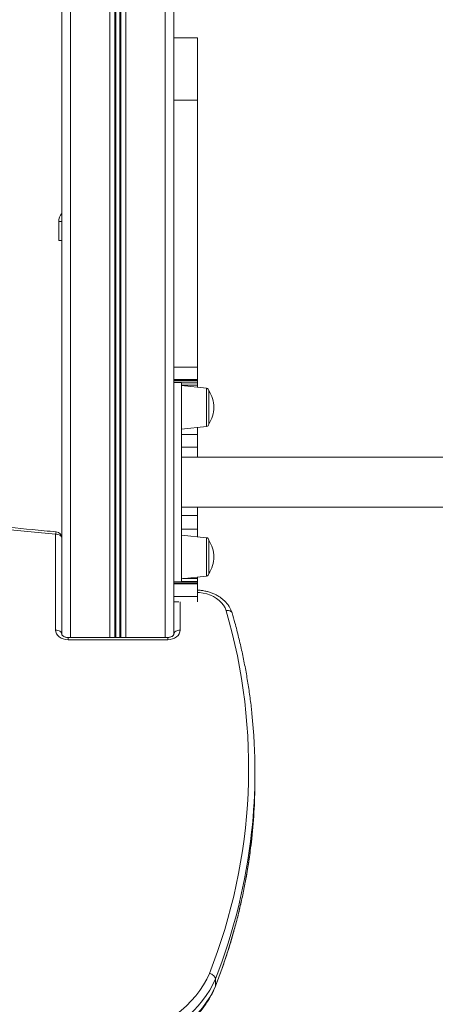
# Model space of a CAD drawing. Units: millimetres. Extents: x -5104 to 11657, y -5878 to 1884.
# Drawn here: x 3655 to 3989, y 429 to 1220 of the extents above; entities that cross this region are included whole.
import ezdxf

# ---------------------------------------------------------------- set-up
doc = ezdxf.new("R2010")
doc.units = ezdxf.units.MM

msp = doc.modelspace()

# ---------------------------------------------------------------- linework, layer by layer
at = {"color": 7, "linetype": 'Continuous', "lineweight": 15}
for p, q in [((3689.1, 1800.09), (3689.1, 741.1)), ((3779.1, 1617.48), (3779.1, 859.25)), ((3798.1, 1205.04), (3779.1, 1205.04)), ((3798.1, 1205.04), (3798.1, 1155.04)), ((3798.1, 1155.04), (3779.1, 1155.04)), ((3798.1, 1155.04), (3798.1, 940.75)), ((3686.6, 1057.51), (3686.6, 1042.51)), ((3686.6, 1042.51), (3689.1, 1042.51)), ((3798.1, 940.75), (3779.1, 940.75)), ((3798.1, 940.75), (3798.1, 930.75)), ((3798.1, 930.75), (3779.1, 930.75)), ((3798.1, 930.47), (3779.1, 930.47)), ((3798.1, 929.66), (3779.1, 929.66)), ((3785.1, 928.49), (3779.1, 928.49)), ((3785.1, 768.49), (3785.1, 928.49)), ((3798.1, 928.18), (3785.1, 928.18)), ((3798.1, 926.22), (3785.1, 926.22)), ((3805.3, 923.86), (3785.1, 925.98)), ((3798.1, 930.75), (3798.1, 930.47)), ((3798.1, 930.47), (3798.1, 929.66)), ((3798.1, 929.66), (3798.1, 928.18)), ((3798.1, 928.18), (3798.1, 926.22)), ((3798.1, 926.22), (3798.1, 924.62)), ((3807.1, 908.48), (3807.1, 921.87)), ((3807.1, 895.1), (3807.1, 908.48)), ((3785.1, 890.98), (3805.3, 893.11)), ((3798.1, 886.81), (3785.1, 886.81)), ((3798.1, 892.35), (3798.1, 886.81)), ((3798.1, 886.81), (3798.1, 876.49)), ((3798.1, 876.49), (3785.1, 876.49)), ((3798.1, 876.49), (3798.1, 868.49)), ((5773.1, 868.49), (3785.1, 868.49)), ((3779.1, 837.72), (3779.1, 859.25)), ((3779.1, 837.72), (3779.1, 741.1)), ((3785.1, 828.49), (4886.19, 828.49)), ((3798.1, 828.49), (3798.1, 821.64)), ((3798.1, 821.64), (3785.1, 821.64)), ((3798.1, 821.64), (3798.1, 810.62)), ((3684.1, 729.71), (3684.1, 806.78)), ((3798.1, 810.62), (3785.1, 810.62)), ((3805.3, 803.86), (3785.1, 805.98)), ((3798.1, 810.62), (3798.1, 804.62)), ((3807.1, 788.48), (3807.1, 801.87)), ((3807.1, 775.1), (3807.1, 788.48)), ((3779.1, 768.49), (3785.1, 768.49)), ((3798.1, 768.45), (3779.1, 768.45)), ((3798.1, 767.28), (3779.1, 767.28)), ((3798.1, 766.78), (3779.1, 766.78)), ((3798.1, 766.77), (3779.1, 766.77)), ((3785.1, 770.98), (3805.3, 773.11)), ((3798.1, 768.86), (3785.1, 768.86)), ((3798.1, 771.12), (3786.37, 771.12)), ((3798.1, 772.35), (3798.1, 771.12)), ((3798.1, 771.12), (3798.1, 768.86)), ((3798.1, 768.86), (3798.1, 768.45)), ((3798.1, 768.45), (3798.1, 767.28)), ((3798.1, 767.28), (3798.1, 766.78)), ((3798.1, 766.78), (3798.1, 766.77)), ((3798.1, 766.77), (3798.1, 756.77)), ((3798.1, 756.77), (3779.1, 756.77)), ((3798.1, 756.77), (3798.1, 752.46)), ((3689.1, 741.1), (3689.1, 726.5)), ((3779.1, 726.5), (3779.1, 741.1)), ((3774.1, 723.84), (3694.1, 723.84)), ((3774.1, 722.05), (3694.1, 722.05)), ((3844.16, 610.43), (3844.16, 616.22)), ((3812.18, 443.31), (3812.39, 444.06)), ((3812.39, 449.84), (3812.39, 444.06))]:
    msp.add_line(p, q, dxfattribs=at)
at = {"color": 8, "linetype": 'Continuous', "lineweight": 15}
for p, q in [((3696.1, 1800.46), (3696.1, 723.84)), ((3727.69, 1800.46), (3727.69, 723.84)), ((3731.6, 1800.46), (3731.6, 723.84)), ((3732.53, 1800.46), (3732.53, 723.84)), ((3735.66, 1800.46), (3735.66, 723.84)), ((3736.59, 1800.46), (3736.59, 723.84)), ((3740.5, 1800.46), (3740.5, 723.84)), ((3772.1, 1800.46), (3772.1, 723.84)), ((3689.1, 1057.51), (3686.6, 1057.51)), ((3805.3, 923.86), (3805.3, 893.11)), ((3805.3, 803.86), (3805.3, 773.11)), ((3783.13, 752.31), (3779.1, 752.31)), ((3784.1, 752.46), (3784.1, 729.71)), ((3694.1, 723.84), (3694.1, 722.05)), ((3774.1, 723.84), (3774.1, 722.05))]:
    msp.add_line(p, q, dxfattribs=at)
at = {"color": 7, "linetype": 'Continuous', "lineweight": 15, "flags": 128}
for points in [[(3684.1, 806.78), (3645, 810.52), (3605.87, 813.98), (3566.7, 817.17), (3527.49, 820.08), (3488.24, 822.71), (3448.97, 825.07), (3409.67, 827.15), (3370.34, 828.95), (3331, 830.48), (3291.64, 831.73), (3252.26, 832.7), (3212.88, 833.39), (3173.49, 833.81), (3134.1, 833.95)], [(3684.1, 806.78), (3685.07, 806.72), (3686.01, 806.54), (3686.87, 806.24), (3687.63, 805.84), (3688.25, 805.35), (3688.71, 804.8), (3689, 804.19), (3689.1, 803.57)], [(3694.1, 722.05), (3692.14, 722.2), (3690.27, 722.63), (3688.54, 723.34), (3687.02, 724.29), (3685.78, 725.45), (3684.86, 726.78), (3684.29, 728.22), (3684.1, 729.71)], [(3689.1, 726.5), (3689, 727.12), (3688.71, 727.73), (3688.25, 728.28), (3687.63, 728.77), (3686.87, 729.17), (3686.01, 729.46), (3685.07, 729.65), (3684.1, 729.71)], [(3784.1, 729.71), (3783.9, 728.22), (3783.33, 726.78), (3782.41, 725.45), (3781.17, 724.29), (3779.65, 723.34), (3777.92, 722.63), (3776.05, 722.2), (3774.1, 722.05)], [(3779.1, 726.5), (3779.19, 727.12), (3779.48, 727.73), (3779.94, 728.28), (3780.56, 728.77), (3781.32, 729.17), (3782.18, 729.46), (3783.12, 729.65), (3784.1, 729.71)], [(3759.59, 408.98), (3765.13, 411.57), (3770.45, 414.41), (3775.53, 417.5), (3780.35, 420.83), (3784.89, 424.38), (3789.14, 428.14), (3793.07, 432.08), (3796.68, 436.21), (3799.95, 440.51), (3802.87, 444.94), (3805.43, 449.51), (3807.61, 454.19)], [(3812.39, 449.84), (3810.29, 445.31), (3807.86, 440.87), (3805.11, 436.55), (3802.03, 432.36), (3798.65, 428.31), (3794.98, 424.41), (3791.02, 420.68), (3786.78, 417.12), (3782.29, 413.76), (3777.56, 410.6), (3772.6, 407.66), (3767.43, 404.93), (3762.06, 402.43)], [(3762.06, 396.65), (3767.43, 399.14), (3772.6, 401.87), (3777.56, 404.82), (3782.29, 407.98), (3786.78, 411.34), (3791.02, 414.89), (3794.98, 418.62), (3798.65, 422.52), (3802.03, 426.57), (3805.11, 430.77), (3807.86, 435.09), (3810.29, 439.52), (3812.39, 444.06)]]:
    msp.add_lwpolyline(points, dxfattribs=at)
at = {"color": 8, "linetype": 'Continuous', "lineweight": 15, "flags": 128}
msp.add_lwpolyline([(3821.02, 745.31), (3820.14, 747.54), (3818.91, 749.66), (3817.35, 751.66), (3815.49, 753.5), (3813.36, 755.16), (3810.97, 756.6), (3808.38, 757.81), (3805.61, 758.77), (3802.71, 759.47), (3799.73, 759.89), (3798.1, 760)], dxfattribs=at)
at = {"color": 7, "linetype": 'Continuous', "lineweight": 15}
for centre, radius, start, end in [((3696.6, 1057.51), 10, 138.59038, 180), ((3805.1, 921.87), 2, 0, 84), ((3786.69, 908.48), 24.4, 0, 33.27225), ((3786.69, 908.48), 24.4, 326.72775, 0), ((3805.1, 895.1), 2, 276, 0), ((3684.1, 803.57), 5, 0, 84.33475), ((3805.1, 801.87), 2, 0, 84), ((3786.69, 788.48), 24.4, 0, 33.27225), ((3786.69, 788.48), 24.4, 326.72775, 0), ((3805.1, 775.1), 2, 276, 0), ((3390.78, 619.25), 448.33, 338.39686, 16.33015), ((3398.63, 616.21), 445.53, 353.74117, 6.01161), ((3398.37, 610.45), 445.79, 353.83382, 359.99746)]:
    msp.add_arc(centre, radius, start, end, dxfattribs=at)
at = {"color": 8, "linetype": 'Continuous', "lineweight": 15}
for centre, radius, start, end in [((3687.29, 806.84), 3.19, 147.70294, 181.00782), ((3382.53, 618.59), 461.8, 338.5659, 353.66552), ((3382.59, 612.79), 461.73, 338.56536, 353.75556)]:
    msp.add_arc(centre, radius, start, end, dxfattribs=at)
at = {"color": 7, "linetype": 'Continuous', "lineweight": 15}
for points, knots in [([(3684.59, 808.54), (3678.18, 809.17), (3659.61, 810.99), (3628.84, 813.83), (3592.26, 816.96), (3555.65, 819.86), (3519.01, 822.51), (3482.34, 824.92), (3445.64, 827.09), (3408.93, 829.02), (3372.19, 830.7), (3335.43, 832.15), (3298.66, 833.35), (3261.88, 834.31), (3225.09, 835.03), (3188.29, 835.51), (3151.49, 835.75), (3114.68, 835.74), (3077.88, 835.49), (3041.08, 835), (3004.29, 834.27), (2967.51, 833.29), (2930.74, 832.08), (2893.99, 830.62), (2857.25, 828.92), (2820.53, 826.98), (2783.84, 824.79), (2747.17, 822.37), (2710.53, 819.7), (2673.92, 816.8), (2637.35, 813.65), (2607.25, 810.86), (2589.34, 809.11), (2583.6, 808.54)], [0, 0, 0, 0, 0.017549, 0.050885, 0.08422, 0.117556, 0.150892, 0.184227, 0.217563, 0.250898, 0.284234, 0.317569, 0.350905, 0.38424, 0.417576, 0.450911, 0.484247, 0.517582, 0.550918, 0.584253, 0.617589, 0.650924, 0.68426, 0.717595, 0.750931, 0.784267, 0.817602, 0.850938, 0.884273, 0.917609, 0.950944, 0.98428, 1, 1, 1, 1]), ([(4630.97, 828.49), (4630.73, 827.38), (4628.43, 817.02), (4623.32, 797.82), (4615.7, 771.17), (4607.44, 745.47), (4598.72, 720.7), (4589.57, 696.87), (4580.06, 673.97), (4570.11, 651.67), (4559.75, 629.99), (4549.03, 608.95), (4538.16, 588.89), (4527.22, 569.79), (4516.26, 551.65), (4505.02, 533.94), (4493.53, 516.71), (4481.85, 500.02), (4470.38, 484.35), (4459.18, 469.67), (4448.29, 455.97), (4437.76, 443.2), (4427.33, 430.99), (4417.06, 419.37), (4407.01, 408.37), (4397.2, 397.95), (4387.1, 387.56), (4376.54, 377.02), (4365.39, 366.25), (4353.68, 355.32), (4341.05, 343.94), (4327.48, 332.17), (4312.94, 320.04), (4297.38, 307.61), (4281.28, 295.31), (4264.67, 283.19), (4247.59, 271.29), (4229.57, 259.34), (4210.58, 247.37), (4190.6, 235.46), (4169.8, 223.76), (4148.19, 212.34), (4125.78, 201.23), (4102.37, 190.42), (4077.95, 179.96), (4052.52, 169.92), (4026.08, 160.39), (3999.81, 151.81), (3973.81, 144.16), (3948.18, 137.39), (3921.79, 131.23), (3894.66, 125.73), (3866.78, 120.93), (3838.18, 116.94), (3810.88, 113.9), (3793.09, 112.65), (3785.1, 112.09)], [0, 0, 0, 0, 0.002862, 0.026834, 0.050187, 0.072924, 0.095043, 0.116545, 0.13743, 0.157697, 0.178267, 0.19816, 0.217375, 0.235913, 0.253773, 0.270955, 0.288927, 0.306092, 0.322451, 0.338004, 0.35275, 0.36669, 0.379824, 0.39334, 0.40588, 0.417493, 0.429505, 0.442508, 0.455188, 0.468686, 0.483003, 0.498139, 0.514093, 0.530866, 0.548457, 0.565302, 0.582834, 0.601054, 0.619962, 0.639557, 0.659841, 0.680259, 0.701329, 0.723052, 0.745427, 0.768455, 0.792135, 0.816468, 0.838295, 0.860621, 0.883447, 0.906772, 0.930597, 0.954922, 0.979746, 1, 1, 1, 1]), ([(3785.1, 72.06), (3792.18, 72.53), (3808.14, 73.59), (3832.7, 76.11), (3858.57, 79.38), (3883.74, 83.27), (3908.06, 87.67), (3931.53, 92.52), (3954.15, 97.77), (3976.06, 103.41), (3998.57, 109.75), (4021.54, 116.83), (4044.88, 124.69), (4067.23, 132.84), (4088.59, 141.22), (4108.98, 149.76), (4128.96, 158.66), (4148.48, 167.89), (4167.48, 177.4), (4185.4, 186.84), (4202.24, 196.16), (4218.04, 205.31), (4232.81, 214.22), (4247, 223.12), (4260.55, 231.94), (4273.43, 240.64), (4285.67, 249.18), (4297.94, 258.01), (4310.41, 267.3), (4323.22, 277.16), (4336.28, 287.58), (4349.94, 298.87), (4364.16, 311.07), (4378.89, 324.23), (4394.08, 338.39), (4409.22, 353.12), (4424.25, 368.41), (4439.13, 384.22), (4454.21, 400.99), (4469.44, 418.76), (4484.78, 437.55), (4500.01, 457.23), (4515.09, 477.78), (4529.96, 499.21), (4544.68, 521.71), (4559.19, 545.3), (4573.42, 570.01), (4587.28, 595.84), (4600.14, 621.63), (4611.99, 647.29), (4622.87, 672.69), (4633.25, 698.97), (4643.06, 726.13), (4652.25, 754.16), (4660.71, 783.06), (4667.31, 807.9), (4670.7, 823.19), (4671.88, 828.49)], [0, 0, 0, 0, 0.017034, 0.038391, 0.059256, 0.079631, 0.099515, 0.118566, 0.137144, 0.155248, 0.172879, 0.193251, 0.212951, 0.231981, 0.250339, 0.268027, 0.285043, 0.302841, 0.319841, 0.336042, 0.351445, 0.366049, 0.379854, 0.392861, 0.406246, 0.418665, 0.430166, 0.442062, 0.454939, 0.467497, 0.480865, 0.495044, 0.510033, 0.525834, 0.542444, 0.559866, 0.576547, 0.59391, 0.611955, 0.63068, 0.650086, 0.670174, 0.690394, 0.711261, 0.732774, 0.754934, 0.777739, 0.801191, 0.825289, 0.846904, 0.869015, 0.891621, 0.914721, 0.938316, 0.962405, 0.98699, 1, 1, 1, 1]), ([(3825.86, 743.35), (3825.71, 743.83), (3825.29, 745.12), (3824.37, 747.14), (3823.03, 749.37), (3821.41, 751.48), (3819.53, 753.44), (3817.41, 755.24), (3815.06, 756.86), (3812.51, 758.27), (3809.79, 759.46), (3806.93, 760.43), (3803.96, 761.14), (3801.01, 761.62), (3799.04, 761.73), (3798.1, 761.78)], [0, 0, 0, 0, 0.04673, 0.124399, 0.202405, 0.28102, 0.360269, 0.440107, 0.520441, 0.60115, 0.682121, 0.763261, 0.844499, 0.925794, 1, 1, 1, 1]), ([(3841.68, 663.09), (3841.61, 663.75), (3841.18, 668.37), (3840.06, 676.91), (3838.32, 688.72), (3836.23, 700.49), (3833.83, 712.23), (3831.12, 723.93), (3828.44, 734.36), (3826.56, 740.87), (3825.79, 743.52)], [0, 0, 0, 0, 0.0245076, 0.1704364, 0.31637, 0.4623098, 0.6082568, 0.7542109, 0.9001745, 1, 1, 1, 1]), ([(3694.1, 723.84), (3693.9, 723.84), (3693.3, 723.85), (3692.32, 724.01), (3691.24, 724.35), (3690.36, 724.81), (3689.71, 725.32), (3689.31, 725.8), (3689.12, 726.22), (3689.1, 726.39), (3689.1, 726.5)], [0, 0, 0, 0, 0.058849, 0.18414, 0.309022, 0.433335, 0.558225, 0.686104, 0.822237, 1, 1, 1, 1]), ([(3779.1, 726.5), (3779.09, 726.46), (3779.09, 726.34), (3779.03, 726.11), (3778.8, 725.69), (3778.34, 725.19), (3777.62, 724.68), (3776.66, 724.24), (3775.56, 723.94), (3774.67, 723.84), (3774.19, 723.84), (3774.1, 723.84)], [0, 0, 0, 0, 0.062248, 0.213934, 0.347745, 0.471037, 0.600456, 0.72621, 0.851536, 0.970677, 1, 1, 1, 1]), ([(3812.25, 443.34), (3812.8, 444.77), (3814.84, 450.01), (3818.14, 459.08), (3822.01, 470.59), (3825.58, 482.16), (3828.84, 493.78), (3831.78, 505.44), (3834.42, 517.16), (3836.74, 528.9), (3838.75, 540.69), (3840.37, 551.84), (3841.18, 559.07), (3841.55, 562.35)], [0, 0, 0, 0, 0.037067, 0.135041, 0.233009, 0.330969, 0.428921, 0.526865, 0.624801, 0.722731, 0.820655, 0.918573, 1, 1, 1, 1]), ([(3812.39, 449.84), (3812.33, 450.21), (3812.23, 450.96), (3811.4, 452.12), (3810.19, 453.14), (3808.88, 453.81), (3807.99, 454.1), (3807.64, 454.18), (3807.61, 454.19)], [0, 0, 0, 0, 0.214665, 0.429318, 0.643994, 0.858678, 0.987732, 1, 1, 1, 1]), ([(3761.59, 395.39), (3762.5, 395.8), (3765.12, 396.97), (3769.33, 399.06), (3774.15, 401.73), (3778.77, 404.6), (3783.19, 407.66), (3787.4, 410.91), (3791.37, 414.33), (3795.1, 417.91), (3798.57, 421.64), (3801.78, 425.51), (3804.72, 429.51), (3807.38, 433.63), (3809.74, 437.86), (3811.3, 441.1), (3812.08, 442.92), (3812.23, 443.29)], [0, 0, 0, 0, 0.03875, 0.111503, 0.184264, 0.257015, 0.329747, 0.402454, 0.475125, 0.547749, 0.620314, 0.692809, 0.765221, 0.837538, 0.909751, 0.981853, 1, 1, 1, 1])]:
    msp.add_open_spline(points, degree=3, knots=knots, dxfattribs=at)
at = {"color": 8, "linetype": 'Continuous', "lineweight": 15}
msp.add_open_spline([(3825.74, 743.5), (3825.71, 743.66), (3825.61, 744.17), (3824.87, 744.82), (3823.65, 745.34), (3822.32, 745.46), (3821.41, 745.38), (3821.06, 745.32), (3821.02, 745.31)], degree=3, knots=[0, 0, 0, 0, 0.112001, 0.354734, 0.597469, 0.840217, 0.982398, 1, 1, 1, 1], dxfattribs=at)

doc.saveas('drawing.dxf')
